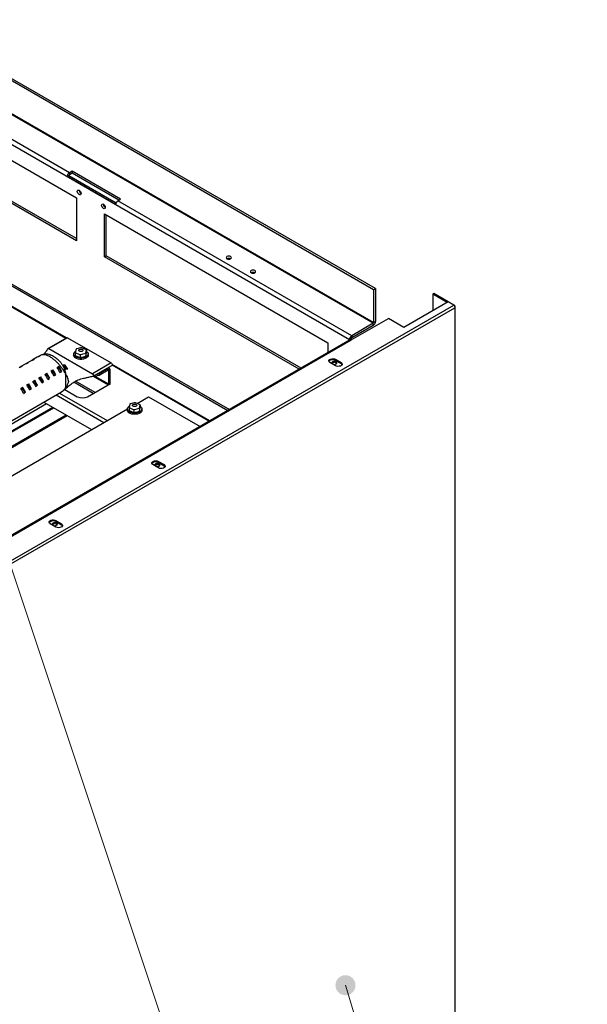
# Paper-space layout '图纸1(2)(2)' of a CAD drawing. Units: millimetres. Extents: x -15328 to 37978, y 0 to 27031.
# Drawn here: x -7816 to -6381, y 20743 to 23235 of the extents above; entities that cross this region are included whole.
import ezdxf

# ---------------------------------------------------------------- set-up
doc = ezdxf.new("R2010")
doc.units = ezdxf.units.MM
doc.layers.get('0').update_dxf_attribs({"lineweight": 18})
doc.layers.add('标注层', color=7, linetype='Continuous', lineweight=18)

# ---------------------------------------------------------------- blocks, each defined once
blk = doc.blocks.new('*X15')
at = {"layer": '标注层', "linetype": 'Continuous', "ltscale": 50}
h = blk.add_hatch(color=0, dxfattribs=at)
edge = h.paths.add_edge_path(flags=0)
edge.add_arc((-6992.3, 20791.2), 25.4, 0, 360)
at = {"layer": '标注层', "color": 0, "linetype": 'Continuous', "ltscale": 50}
blk.add_line((-6992.3, 20791.2), (-6380.7, 18754), dxfattribs=at)
at = {"layer": '标注层', "color": 0, "ltscale": 50}
blk.add_line((-6380.7, 18754), (-6380.7, 18754), dxfattribs=at)
blk = doc.blocks.new('*X39')
at = {"layer": '标注层', "color": 0, "linetype": 'Continuous', "ltscale": 50}
blk.add_line((-8063.1, 22523.8), (-6808.3, 18759.2), dxfattribs=at)

psp = doc.layouts.new('图纸1(2)(2)')

# ---------------------------------------------------------------- linework, layer by layer
at = {"color": 7, "linetype": 'Continuous', "lineweight": 30, "ltscale": 50}
for p, q in [((-6921, 22551.8), (-8231.5, 23308.3)), ((-6916.2, 22554.5), (-8226.8, 23311.1)), ((-6922.1, 22466.7), (-8232.6, 23223.3)), ((-6921, 22468.8), (-8231.5, 23225.3)), ((-6982.2, 22425.2), (-8292.7, 23181.8)), ((-7690.5, 22847.7), (-8286.9, 23192)), ((-8238.5, 23111), (-7672.9, 22784.4)), ((-7672.9, 22681), (-8233.8, 23004.9)), ((-7672.9, 22675.6), (-8238.5, 23002.1)), ((-8398.5, 22886.3), (-7289.6, 22246.1)), ((-8394.9, 22888.3), (-7286, 22248.2)), ((-7696.3, 22839), (-7691.7, 22840.5)), ((-7696.3, 22839), (-7573.7, 22768.2)), ((-7691.7, 22840.5), (-7572.6, 22771.8)), ((-7683.5, 22851.8), (-7690.5, 22847.7)), ((-7690.5, 22847.7), (-7690.5, 22842.3)), ((-7683.5, 22846.4), (-7690.5, 22842.3)), ((-7560.9, 22781.1), (-7683.5, 22851.8)), ((-7683.5, 22851.8), (-7683.5, 22846.4)), ((-7565.6, 22778.3), (-7683.5, 22846.4)), ((-7672.9, 22784.4), (-7672.9, 22675.6)), ((-7568, 22777), (-7560.9, 22781.1)), ((-6976.4, 22435.4), (-7568, 22777)), ((-7602.1, 22743.6), (-7036.5, 22417.1)), ((-7602.1, 22634.8), (-7602.1, 22743.6)), ((-7597.4, 22637.5), (-7597.4, 22740.9)), ((-7602.1, 22634.8), (-7597.4, 22637.5)), ((-7109.2, 22350.2), (-7602.1, 22634.8)), ((-7104.5, 22352.9), (-7597.4, 22637.5)), ((-6921, 22551.8), (-6916.2, 22554.5)), ((-6921, 22551.8), (-6921, 22468.8)), ((-6916.2, 22554.5), (-6916.2, 22471.5)), ((-6769.1, 22542), (-6771.4, 22540.6)), ((-6735, 22519.6), (-6771.4, 22540.6)), ((-6771.4, 22540.6), (-6771.4, 22498.6)), ((-6732.7, 22521), (-6769.1, 22542)), ((-8358.7, 21566), (-6718.5, 22512.8)), ((-8354.1, 21560.5), (-6716, 22506.1)), ((-6732.7, 22521), (-6844.5, 22456.5)), ((-6718.5, 22512.8), (-6732.7, 22521)), ((-6716, 22511.4), (-6718.5, 22512.8)), ((-6716, 22511.4), (-6716.8, 22510.9)), ((-6716, 22506.1), (-6716, 20467.5)), ((-6714.6, 20468.7), (-6714.6, 22509.3)), ((-6977.6, 22424.5), (-6883.4, 22478.9)), ((-6922.1, 22466.7), (-6976.4, 22435.4)), ((-6922.1, 22461.3), (-6976.4, 22430)), ((-6922.1, 22461.3), (-6922.1, 22466.7)), ((-6921, 22468.8), (-6916.2, 22471.5)), ((-6844.5, 22456.5), (-6883.4, 22478.9)), ((-6976.4, 22435.4), (-6976.4, 22430)), ((-6980.1, 22424.7), (-8283.1, 21672.6)), ((-8280.6, 21672.3), (-6977.6, 22424.5)), ((-7697.3, 22430.3), (-7744.6, 22403)), ((-7695.5, 22430.1), (-7742.6, 22402.9)), ((-7695.5, 22430.1), (-7585.2, 22366.4)), ((-7036.5, 22417.1), (-7036.5, 22392.2)), ((-6977.5, 22428), (-6982.2, 22425.2)), ((-6982.2, 22425.2), (-6982.2, 22423.5)), ((-6977.5, 22428), (-6977.5, 22424.6)), ((-7771.9, 22380.9), (-7782.5, 22374.8)), ((-7768.8, 22382.3), (-7764.1, 22385)), ((-7763.8, 22385.5), (-7767.2, 22383.6)), ((-7742.6, 22402.9), (-7632.3, 22339.2)), ((-7679.9, 22388.7), (-7679.9, 22386)), ((-7673.8, 22401.5), (-7675.8, 22392.7)), ((-7675.8, 22392.7), (-7663.5, 22387.3)), ((-7675.8, 22392.7), (-7675.8, 22385.3)), ((-7675.8, 22385.3), (-7663.5, 22379.9)), ((-7663.5, 22387.3), (-7663.5, 22379.9)), ((-7663.5, 22379.9), (-7649.3, 22383.3)), ((-7647.3, 22399.5), (-7659.5, 22404.9)), ((-7649.3, 22390.7), (-7647.3, 22399.5)), ((-7649.3, 22383.3), (-7647.3, 22392.1)), ((-7649.3, 22390.7), (-7649.3, 22383.3)), ((-7647.3, 22399.5), (-7647.3, 22392.1)), ((-7643.2, 22386), (-7643.2, 22388.7)), ((-7814.7, 22355.8), (-7810, 22358.5)), ((-7802.5, 22363.2), (-7813.1, 22357.1)), ((-7799.4, 22364.6), (-7794.7, 22367.3)), ((-7787.2, 22372.1), (-7797.8, 22365.9)), ((-7784.1, 22373.5), (-7779.4, 22376.2)), ((-7721.6, 22355.1), (-7716.9, 22357.8)), ((-7716.9, 22357.8), (-7716.9, 22354.6)), ((-7699.3, 22349.4), (-7706.3, 22360.9)), ((-7701.6, 22360.5), (-7706.3, 22360.9)), ((-7701.6, 22357.3), (-7704.2, 22357.5)), ((-7694.5, 22350.2), (-7701.6, 22360.5)), ((-7701.6, 22360.5), (-7701.6, 22357.3)), ((-7696.7, 22349.9), (-7701.6, 22357.3)), ((-7585.2, 22366.4), (-7632.3, 22339.2)), ((-7630.6, 22333), (-7583.3, 22360.2)), ((-7017.6, 22359.3), (-7031.7, 22367.4)), ((-7017.6, 22375.6), (-7003.4, 22367.4)), ((-7017.6, 22372.9), (-7017.6, 22375.6)), ((-7017.6, 22372.9), (-7003.4, 22364.7)), ((-7003.4, 22364.7), (-7003.4, 22367.4)), ((-7767.6, 22328.6), (-7762.9, 22331.3)), ((-7762.9, 22331.3), (-7762.9, 22328.1)), ((-7752.3, 22337.4), (-7747.6, 22340.1)), ((-7750.8, 22335.1), (-7747.6, 22336.9)), ((-7747.6, 22340.1), (-7747.6, 22336.9)), ((-7737, 22346.3), (-7732.2, 22349)), ((-7735.5, 22343.9), (-7732.2, 22345.8)), ((-7732.2, 22349), (-7732.2, 22345.8)), ((-7729.9, 22333.6), (-7725.2, 22336.3)), ((-7720.1, 22352.8), (-7716.9, 22354.6)), ((-7714.6, 22342.4), (-7709.9, 22345.1)), ((-7700.6, 22340.2), (-7700.3, 22339.2)), ((-7700.5, 22339), (-7700.3, 22339.2)), ((-7694.5, 22350.2), (-7699.3, 22349.4)), ((-7629.8, 22333.1), (-7592, 22311.3)), ((-7615.6, 22339.9), (-7592.5, 22353.2)), ((-7615.6, 22335.8), (-7592.5, 22349.1)), ((-7615.6, 22339.9), (-7615.6, 22335.8)), ((-7592.5, 22349.1), (-7592.5, 22353.2)), ((-7589.6, 22353.5), (-7592.3, 22355)), ((-7592, 22348.9), (-7588.5, 22350.9)), ((-7592, 22348.9), (-7592, 22313.2)), ((-7588.5, 22350.9), (-7588.5, 22315.2)), ((-7798.2, 22310.9), (-7793.5, 22313.6)), ((-7796.7, 22308.5), (-7793.5, 22310.4)), ((-7793.5, 22313.6), (-7793.5, 22310.4)), ((-7782.9, 22319.7), (-7778.2, 22322.4)), ((-7781.4, 22317.4), (-7778.2, 22319.2)), ((-7778.2, 22322.4), (-7778.2, 22319.2)), ((-7775.9, 22307), (-7771.1, 22309.8)), ((-7766.1, 22326.2), (-7762.9, 22328.1)), ((-7760.5, 22315.9), (-7755.8, 22318.6)), ((-7745.2, 22324.7), (-7740.5, 22327.4)), ((-7630.4, 22289.1), (-7679.5, 22317.4)), ((-7625.7, 22291.8), (-7674.9, 22320.2)), ((-7644.6, 22281), (-7586.8, 22314.3)), ((-7588.5, 22315.2), (-7592, 22313.2)), ((-7586.8, 22314.3), (-7588, 22315)), ((-7588, 22315), (-7588, 22313.6)), ((-8285.6, 21961.2), (-7710.5, 22293.2)), ((-7813.6, 22302), (-7808.9, 22304.8)), ((-7812.1, 22299.7), (-7808.9, 22301.6)), ((-7808.9, 22304.8), (-7808.9, 22301.6)), ((-7806.5, 22289.3), (-7801.8, 22292.1)), ((-7791.2, 22298.2), (-7786.5, 22300.9)), ((-7702.4, 22299.4), (-7670.5, 22281)), ((-7700.3, 22302.9), (-7700.6, 22302.3)), ((-7700.3, 22302.9), (-7700.5, 22302.8)), ((-7755.3, 22267.3), (-7634.5, 22197.6)), ((-7537.8, 22262.3), (-7539.8, 22253.5)), ((-7511.3, 22260.3), (-7523.5, 22265.7)), ((-7519.5, 22263.9), (-7490.2, 22280.8)), ((-7513.3, 22251.5), (-7511.3, 22260.3)), ((-7511.3, 22260.3), (-7511.3, 22253)), ((-7490.2, 22280.8), (-7359.8, 22205.6)), ((-8229.3, 21928.7), (-7699, 22234.8)), ((-8226.4, 21927.1), (-7696.2, 22233.2)), ((-7896.6, 22046.2), (-7543.9, 22249.9)), ((-7543.9, 22249.5), (-7543.9, 22246.8)), ((-7539.8, 22253.5), (-7527.5, 22248.1)), ((-7539.8, 22253.5), (-7539.8, 22246.1)), ((-7539.8, 22246.1), (-7527.5, 22240.7)), ((-7527.5, 22248.1), (-7527.5, 22240.7)), ((-7527.5, 22240.7), (-7513.3, 22244.1)), ((-7513.3, 22244.1), (-7511.3, 22253)), ((-7513.3, 22251.5), (-7513.3, 22244.1)), ((-7507.2, 22246.8), (-7507.2, 22249.5)), ((-7465.4, 22100.7), (-7479.5, 22108.9)), ((-7465.4, 22117.1), (-7451.2, 22108.9)), ((-7465.4, 22114.3), (-7465.4, 22117.1)), ((-7465.4, 22114.3), (-7451.2, 22106.2)), ((-7451.2, 22106.2), (-7451.2, 22108.9)), ((-7724.7, 21951.1), (-7738.8, 21959.2)), ((-7724.7, 21967.4), (-7710.5, 21959.2)), ((-7724.7, 21964.7), (-7724.7, 21967.4)), ((-7724.7, 21964.7), (-7710.5, 21956.5)), ((-7710.5, 21956.5), (-7710.5, 21959.2))]:
    psp.add_line(p, q, dxfattribs=at)
at = {"color": 8, "linetype": 'Continuous', "lineweight": 30, "ltscale": 50}
for p, q in [((-8398.8, 22832.8), (-7699.4, 22429.1)), ((-7698.4, 22429.6), (-8398.5, 22833.7)), ((-7335.1, 22219.8), (-7582.7, 22362.8)), ((-7582.6, 22361.7), (-7336, 22219.3)), ((-7626.3, 22333), (-7592, 22313.2)), ((-7594, 22354.1), (-7592.5, 22353.2)), ((-7592.5, 22349.1), (-7592, 22348.9)), ((-7588, 22315), (-7588.5, 22315.2)), ((-7723.9, 22285.4), (-7603.1, 22215.7)), ((-7715.9, 22290), (-7595.1, 22220.3)), ((-8278.5, 21957.1), (-7748.3, 22263.3)), ((-8263, 21948.1), (-7732.7, 22254.3)), ((-7903.5, 22152.9), (-7730.3, 22252.9))]:
    psp.add_line(p, q, dxfattribs=at)
at = {"color": 7, "linetype": 'Continuous', "lineweight": 30, "ltscale": 50}
for points in [[(-7665.8, 22803.5), (-7664, 22802), (-7662.4, 22800), (-7661.4, 22797.6), (-7661.1, 22795.3), (-7661.4, 22793.5), (-7662.4, 22792.3), (-7664, 22792), (-7665.8, 22792.6), (-7667.6, 22794.1), (-7669.1, 22796.1), (-7670.1, 22798.5), (-7670.5, 22800.8), (-7670.1, 22802.7), (-7669.1, 22803.8), (-7667.6, 22804.1), (-7665.8, 22803.5)], [(-7604.5, 22768.1), (-7602.7, 22766.7), (-7601.2, 22764.6), (-7600.1, 22762.2), (-7599.8, 22760), (-7600.1, 22758.1), (-7601.2, 22756.9), (-7602.7, 22756.6), (-7604.5, 22757.2), (-7606.3, 22758.7), (-7607.8, 22760.8), (-7608.9, 22763.1), (-7609.2, 22765.4), (-7608.9, 22767.3), (-7607.8, 22768.5), (-7606.3, 22768.8), (-7604.5, 22768.1)], [(-7292.2, 22630), (-7290, 22629.2), (-7287.5, 22628.9), (-7284.9, 22629.2), (-7282.8, 22630), (-7281.3, 22631.3), (-7280.8, 22632.7), (-7281.3, 22634.2), (-7282.8, 22635.5), (-7284.9, 22636.3), (-7287.5, 22636.6), (-7290, 22636.3), (-7292.2, 22635.5), (-7293.6, 22634.2), (-7294.1, 22632.7), (-7293.6, 22631.3), (-7292.2, 22630)], [(-7230.9, 22594.6), (-7228.7, 22593.8), (-7226.2, 22593.5), (-7223.6, 22593.8), (-7221.5, 22594.6), (-7220, 22595.9), (-7219.5, 22597.4), (-7220, 22598.8), (-7221.5, 22600.1), (-7223.6, 22600.9), (-7226.2, 22601.2), (-7228.7, 22600.9), (-7230.9, 22600.1), (-7232.4, 22598.8), (-7232.9, 22597.4), (-7232.4, 22595.9), (-7230.9, 22594.6)], [(-7697.3, 22430.3), (-7696.5, 22430.4), (-7695.5, 22430.1)], [(-7744.8, 22402.6), (-7744.5, 22403.1), (-7743.6, 22403.2), (-7742.6, 22402.9)], [(-7678.5, 22381.9), (-7679.7, 22384.6), (-7679.9, 22386)], [(-7678.5, 22384.7), (-7679.7, 22387.3), (-7679.7, 22390.1), (-7678.5, 22392.8), (-7676.1, 22395.2), (-7675.3, 22395.7)], [(-7647.3, 22395.4), (-7647, 22395.2), (-7644.6, 22392.8), (-7643.4, 22390.1), (-7643.4, 22387.4), (-7644.6, 22384.7), (-7647, 22382.3), (-7650.4, 22380.3), (-7654.5, 22379), (-7659.1, 22378.2), (-7663.9, 22378.2), (-7668.5, 22378.9), (-7672.7, 22380.3), (-7676.1, 22382.3), (-7678.5, 22384.7)], [(-7643.2, 22386), (-7643.4, 22384.6), (-7644.6, 22382), (-7647, 22379.6), (-7650.4, 22377.6), (-7654.5, 22376.2), (-7659.1, 22375.5), (-7663.9, 22375.5), (-7668.5, 22376.2), (-7672.7, 22377.6), (-7676.1, 22379.6), (-7678.5, 22381.9)], [(-7666.6, 22397.1), (-7667, 22398.3), (-7666.6, 22399.5), (-7665.4, 22400.5), (-7663.6, 22401.2), (-7661.5, 22401.4), (-7659.5, 22401.2), (-7657.7, 22400.5), (-7656.5, 22399.5), (-7656.1, 22398.3), (-7656.5, 22397.1), (-7657.7, 22396), (-7659.5, 22395.4), (-7661.5, 22395.1), (-7663.6, 22395.4), (-7665.4, 22396), (-7666.6, 22397.1)], [(-7585.2, 22366.4), (-7584.2, 22365.6), (-7583.3, 22364.5), (-7582.8, 22363.2), (-7582.6, 22361.9), (-7582.8, 22360.9), (-7583.3, 22360.2), (-7583.3, 22360.2)], [(-7031.7, 22367.4), (-7033.7, 22369.1), (-7034.6, 22371), (-7034.3, 22373), (-7032.8, 22374.8), (-7030.4, 22376.2), (-7027.2, 22377.1), (-7023.8, 22377.3), (-7020.4, 22376.7), (-7017.6, 22375.6)], [(-7015.7, 22369.2), (-7017.9, 22370), (-7020.4, 22370.3), (-7023, 22370), (-7025.1, 22369.2), (-7026.6, 22367.9), (-7027.1, 22366.5), (-7026.6, 22365), (-7025.1, 22363.7), (-7023, 22362.9), (-7020.4, 22362.6), (-7017.9, 22362.9), (-7015.7, 22363.7), (-7014.3, 22365), (-7013.8, 22366.5), (-7014.3, 22367.9), (-7015.7, 22369.2)], [(-7003.4, 22367.4), (-7001.4, 22365.8), (-7000.5, 22363.9), (-7000.8, 22361.9), (-7002.3, 22360), (-7004.7, 22358.6), (-7007.9, 22357.8), (-7011.4, 22357.6), (-7014.7, 22358.1), (-7017.6, 22359.3)], [(-7003.4, 22364.7), (-7001.4, 22363.1), (-7000.8, 22362)], [(-7632.3, 22339.2), (-7631.3, 22338.4), (-7630.5, 22337.3), (-7629.9, 22336), (-7629.7, 22334.7), (-7629.9, 22333.7), (-7630.5, 22333), (-7630.9, 22332.9)], [(-7542.5, 22245.5), (-7543.7, 22248.2), (-7543.7, 22250.9), (-7542.5, 22253.6), (-7540.1, 22256), (-7539.3, 22256.6)], [(-7511.3, 22256.2), (-7511, 22256), (-7508.6, 22253.6), (-7507.4, 22250.9), (-7507.4, 22248.2), (-7508.6, 22245.5), (-7511, 22243.1), (-7514.4, 22241.2), (-7518.5, 22239.8), (-7523.1, 22239.1), (-7527.9, 22239.1), (-7532.5, 22239.8), (-7536.7, 22241.1), (-7540.1, 22243.1), (-7542.5, 22245.5)], [(-7530.6, 22257.9), (-7531, 22259.1), (-7530.6, 22260.3), (-7529.4, 22261.3), (-7527.6, 22262), (-7525.5, 22262.2), (-7523.5, 22262), (-7521.7, 22261.3), (-7520.5, 22260.3), (-7520.1, 22259.1), (-7520.5, 22257.9), (-7521.7, 22256.9), (-7523.5, 22256.2), (-7525.5, 22255.9), (-7527.6, 22256.2), (-7529.4, 22256.8), (-7530.6, 22257.9)], [(-7542.5, 22242.8), (-7543.7, 22245.4), (-7543.9, 22246.8)], [(-7507.2, 22246.8), (-7507.4, 22245.5), (-7508.6, 22242.8), (-7511, 22240.4), (-7514.4, 22238.4), (-7518.5, 22237), (-7523.1, 22236.3), (-7527.9, 22236.3), (-7532.5, 22237), (-7536.7, 22238.4), (-7540.1, 22240.4), (-7542.5, 22242.8)], [(-7479.5, 22108.9), (-7481.5, 22110.5), (-7482.4, 22112.5), (-7482.1, 22114.5), (-7480.6, 22116.3), (-7478.2, 22117.7), (-7475, 22118.6), (-7471.6, 22118.7), (-7468.2, 22118.2), (-7465.4, 22117.1)], [(-7463.5, 22110.6), (-7465.7, 22111.5), (-7468.3, 22111.8), (-7470.8, 22111.5), (-7473, 22110.6), (-7474.4, 22109.4), (-7474.9, 22107.9), (-7474.4, 22106.5), (-7473, 22105.2), (-7470.8, 22104.4), (-7468.3, 22104.1), (-7465.7, 22104.4), (-7463.5, 22105.2), (-7462.1, 22106.5), (-7461.6, 22107.9), (-7462.1, 22109.4), (-7463.5, 22110.6)], [(-7451.2, 22108.9), (-7449.3, 22107.3), (-7448.4, 22105.3), (-7448.7, 22103.3), (-7450.1, 22101.5), (-7452.6, 22100.1), (-7455.7, 22099.2), (-7459.2, 22099.1), (-7462.5, 22099.6), (-7465.4, 22100.7)], [(-7451.2, 22106.2), (-7449.3, 22104.5), (-7448.6, 22103.5)], [(-7738.8, 21959.2), (-7740.8, 21960.9), (-7741.7, 21962.8), (-7741.4, 21964.8), (-7739.9, 21966.6), (-7737.5, 21968), (-7734.3, 21968.9), (-7730.9, 21969.1), (-7727.5, 21968.5), (-7724.7, 21967.4)], [(-7722.8, 21961), (-7725, 21961.8), (-7727.5, 21962.1), (-7730.1, 21961.8), (-7732.2, 21961), (-7733.7, 21959.7), (-7734.2, 21958.3), (-7733.7, 21956.8), (-7732.2, 21955.5), (-7730.1, 21954.7), (-7727.5, 21954.4), (-7725, 21954.7), (-7722.8, 21955.5), (-7721.4, 21956.8), (-7720.9, 21958.3), (-7721.4, 21959.7), (-7722.8, 21961)], [(-7710.5, 21959.2), (-7708.5, 21957.6), (-7707.6, 21955.7), (-7707.9, 21953.7), (-7709.4, 21951.8), (-7711.9, 21950.4), (-7715, 21949.6), (-7718.5, 21949.4), (-7721.8, 21949.9), (-7724.7, 21951.1)], [(-7710.5, 21956.5), (-7708.5, 21954.9), (-7707.9, 21953.8)]]:
    psp.add_lwpolyline(points, dxfattribs=at)
at = {"color": 7, "linetype": 'Continuous', "lineweight": 30, "ltscale": 2500}
for centre, radius, start, end in [((-7683.4, 22836.8), 13, 122.9227, 170.4006), ((-7689.1, 22840.1), 2.61, 122.9246, 170.4001), ((-7655.9, 22803.8), 9.91, 181.6016, 238.3932), ((-7594.6, 22768.4), 9.91, 181.6015, 238.3932), ((-7560.9, 22766), 13, 122.9227, 170.4006), ((-7287.5, 22620.9), 10.2, 62.6153, 117.3847), ((-7226.2, 22585.5), 10.2, 62.6155, 117.3845), ((-6929, 22472.1), 12.8, 302.6057, 357.3943), ((-6923.5, 22468.9), 2.56, 302.6083, 357.3907), ((-6969.5, 22424.7), 12.8, 122.6055, 177.3945), ((-6979.1, 22422.4), 2.51, 54.3813, 114.3067), ((-6975, 22427.8), 2.56, 122.6083, 177.3907), ((-7762.9, 22365.3), 18, 109.1064, 119.9754), ((-7758.2, 22368.1), 17.9, 109.0961, 128.7464), ((-7804.2, 22341.6), 17.9, 109.0961, 128.7464), ((-7793.5, 22347.7), 18, 109.1064, 119.9754), ((-7788.9, 22350.4), 17.9, 109.0961, 128.7464), ((-7778.2, 22356.5), 18, 109.1064, 119.9754), ((-7773.5, 22359.3), 17.9, 109.0961, 128.7464), ((-7793.5, 22306.8), 92, 24.5973, 33.657), ((-7024.4, 22362), 12.8, 57.6787, 140.7338), ((-7020.4, 22358.5), 8.77, 46.515, 133.485), ((-7808.9, 22338.8), 18, 109.1064, 119.9754), ((-7839.4, 22280.3), 92, 24.5973, 33.657), ((-7828.8, 22286.4), 92, 24.5973, 33.657), ((-7824.1, 22289.2), 92, 24.5973, 33.657), ((-7821, 22291), 86.6, 24.2673, 32.0495), ((-7813.5, 22295.3), 92, 24.5973, 33.657), ((-7808.8, 22298), 92, 24.5973, 33.657), ((-7805.7, 22299.8), 86.6, 24.2673, 32.0495), ((-7798.2, 22304.1), 92, 24.5973, 33.657), ((-7790.4, 22308.6), 86.6, 24.2673, 32.0495), ((-7627.3, 22358.5), 25.6, 261.4341, 297.339), ((-7626.1, 22359.1), 21.9, 278.487, 298.7875), ((-7590.9, 22351.3), 2.47, 350.7838, 129.2046), ((-7592.3, 22348.9), 0.291, 350.8096, 129.1944), ((-7874.8, 22259.9), 92, 24.5973, 33.657), ((-7870.1, 22262.6), 92, 24.5973, 33.657), ((-7867, 22264.4), 86.6, 24.2673, 32.0495), ((-7859.5, 22268.7), 92, 24.5973, 33.657), ((-7854.8, 22271.5), 92, 24.5973, 33.657), ((-7851.7, 22273.3), 86.6, 24.2673, 32.0495), ((-7844.2, 22277.6), 92, 24.5973, 33.657), ((-7836.3, 22282.1), 86.6, 24.2673, 32.0495), ((-7588.4, 22313.1), 3.62, 177.9109, 205.6995), ((-7588.2, 22315.2), 0.291, 170.8099, 309.1941), ((-7890.1, 22251.1), 92, 24.5973, 33.657), ((-7885.4, 22253.8), 92, 24.5973, 33.657), ((-7882.3, 22255.6), 86.6, 24.2673, 32.0495), ((-7657.5, 22306), 28.2, 242.6098, 297.3903), ((-7472.2, 22103.5), 12.8, 57.6796, 140.7331), ((-7468.3, 22099.9), 8.77, 46.516, 133.4844), ((-7731.5, 21953.8), 12.8, 57.6787, 140.7337), ((-7727.5, 21950.3), 8.77, 46.515, 133.485)]:
    psp.add_arc(centre, radius, start, end, dxfattribs=at)
at = {"color": 7, "linetype": 'Continuous', "lineweight": 30, "ltscale": 50}
for points, knots in [([(-6718.5, 22512.8), (-6718.2, 22512.5), (-6717.4, 22512), (-6716.5, 22510.6), (-6716, 22509), (-6715.8, 22507.4), (-6716, 22506.5), (-6716, 22506.1)], [0, 0, 0, 0, 1.639439, 3.223016, 4.83183, 6.476809, 7.653854, 7.653854, 7.653854, 7.653854]), ([(-6716, 22506.1), (-6715.6, 22506.6), (-6714.8, 22507.5), (-6714.4, 22509), (-6714.8, 22510.4), (-6715.6, 22511), (-6716, 22511.4)], [0, 0, 0, 0, 1.686593, 3.311345, 4.877278, 6.388446, 6.388446, 6.388446, 6.388446]), ([(-7742.1, 22387.9), (-7742.2, 22388), (-7744.2, 22388.6), (-7747.9, 22389), (-7753, 22389.1), (-7757.9, 22388.1), (-7761.5, 22386.9), (-7763.3, 22385.8), (-7763.7, 22385.5)], [0, 0, 0, 0, 0.513573, 6.263803, 11.440711, 16.289768, 20.961996, 22.491432, 22.491432, 22.491432, 22.491432]), ([(-7744.9, 22402.7), (-7746.8, 22399.9), (-7750.1, 22395.2), (-7753.1, 22390.6), (-7754.4, 22388.6)], [0, 0, 0, 0, 9.798825, 16.961624, 16.961624, 16.961624, 16.961624]), ([(-7659.5, 22404.9), (-7663.7, 22404.2), (-7668.4, 22403.4), (-7673.1, 22401.7), (-7673.8, 22401.5)], [0, 0, 0, 0, 12.715852, 14.672002, 14.672002, 14.672002, 14.672002]), ([(-7663.5, 22387.3), (-7662.9, 22387.5), (-7658.2, 22389.2), (-7653.4, 22390), (-7649.3, 22390.7)], [0, 0, 0, 0, 1.956146, 14.671998, 14.671998, 14.671998, 14.671998]), ([(-7702.3, 22299.3), (-7699.3, 22302), (-7693.4, 22307.6), (-7684.4, 22314.5), (-7675.9, 22319.9), (-7668.6, 22323.5), (-7661.8, 22325.9), (-7655.2, 22327.5), (-7648.4, 22329), (-7640.4, 22330.8), (-7634.3, 22332.1), (-7630.9, 22332.9)], [0, 0, 0, 0, 11.871968, 23.939536, 33.74887, 41.70335, 48.438316, 55.543499, 61.388819, 69.727446, 80.643974, 80.643974, 80.643974, 80.643974]), ([(-7700.5, 22340.5), (-7700.5, 22340.4), (-7700.6, 22340.3), (-7700.6, 22340.2), (-7700.6, 22340.2)], [0, 0, 0, 0, 0.1781888, 0.3567487, 0.3567487, 0.3567487, 0.3567487]), ([(-7700.5, 22302.8), (-7700.5, 22302.9), (-7700.4, 22303.1), (-7700.2, 22303.6), (-7699.7, 22305.4), (-7699.2, 22309.2), (-7699.3, 22313.8), (-7700, 22318.1), (-7699.2, 22322.4), (-7699.3, 22326.7), (-7699.4, 22331.2), (-7699.8, 22334.8), (-7700.2, 22337.8), (-7700.5, 22338.9), (-7700.5, 22339)], [0, 0, 0, 0, 0.223536, 0.80539, 2.318935, 8.61775, 16.371529, 18.303645, 22.724071, 27.100089, 29.379264, 33.943441, 36.221472, 36.616066, 36.616066, 36.616066, 36.616066]), ([(-7700.3, 22339.2), (-7700.3, 22339.2), (-7700.3, 22339), (-7699.6, 22338.1), (-7698.5, 22335.3), (-7696.9, 22332.1), (-7695.4, 22328), (-7694.5, 22324.9), (-7693.7, 22322.7), (-7693.6, 22322.1), (-7693.6, 22322.1)], [0, 0, 0, 0, 0.000147, 0.488393, 3.187282, 8.550796, 11.221859, 16.328612, 18.453175, 18.453352, 18.453352, 18.453352, 18.453352]), ([(-7693.6, 22317.9), (-7693.6, 22317.9), (-7693.9, 22315.5), (-7696, 22310.8), (-7698.1, 22306.4), (-7699.7, 22303.9), (-7700.1, 22303.2), (-7700.3, 22303), (-7700.3, 22302.9), (-7700.3, 22302.9)], [0, 0, 0, 0, 0.000159, 7.419556, 14.055183, 15.65963, 16.288578, 16.539229, 16.539361, 16.539361, 16.539361, 16.539361]), ([(-7693.6, 22322.1), (-7693.6, 22322.1), (-7693.5, 22321.3), (-7693.1, 22320.3), (-7693, 22319.2), (-7693.4, 22318.5), (-7693.6, 22318.1), (-7693.6, 22317.9), (-7693.6, 22317.9)], [0, 0, 0, 0, 0.000171, 2.185089, 3.062285, 3.7327, 4.405941, 4.406112, 4.406112, 4.406112, 4.406112]), ([(-7710.5, 22293.2), (-7710.4, 22293.3), (-7708.4, 22294.2), (-7705.7, 22296.3), (-7703.3, 22298.5), (-7702.4, 22299.4)], [0, 0, 0, 0, 0.391078, 6.582374, 10.221979, 10.221979, 10.221979, 10.221979]), ([(-7700.6, 22302.3), (-7700.6, 22302.3), (-7700.6, 22302.3), (-7700.5, 22302.3), (-7700.5, 22302.3)], [0, 0, 0, 0, 0.0800606, 0.1599548, 0.1599548, 0.1599548, 0.1599548]), ([(-7523.5, 22265.7), (-7527.7, 22265), (-7532.4, 22264.2), (-7537.1, 22262.5), (-7537.8, 22262.3)], [0, 0, 0, 0, 12.715857, 14.672176, 14.672176, 14.672176, 14.672176]), ([(-7527.5, 22248.1), (-7526.9, 22248.3), (-7522.2, 22250), (-7517.4, 22250.8), (-7513.3, 22251.5)], [0, 0, 0, 0, 1.956319, 14.672176, 14.672176, 14.672176, 14.672176])]:
    psp.add_open_spline(points, degree=3, knots=knots, dxfattribs=at)
at = {"color": 8, "linetype": 'Continuous', "lineweight": 30, "ltscale": 50}
for points, knots in [([(-7700.6, 22340.2), (-7700.7, 22340.2), (-7701.2, 22341), (-7703.4, 22344.9), (-7707.6, 22350.9), (-7713.3, 22358.5), (-7719, 22365), (-7725.1, 22371.1), (-7731.9, 22376.9), (-7738.8, 22381.6), (-7745.6, 22384.9), (-7751.4, 22386.8), (-7756.6, 22387.4), (-7760.8, 22387), (-7762.9, 22385.9), (-7763.8, 22385.5)], [0, 0, 0, 0, 0.260081, 2.509297, 11.626486, 18.618381, 25.804033, 32.837428, 40.068777, 49.104756, 56.311378, 63.731924, 70.676953, 77.81232, 83.345789, 83.345789, 83.345789, 83.345789]), ([(-7742.1, 22387.9), (-7742, 22387.9), (-7738.4, 22387.7), (-7732.2, 22384.3), (-7722.7, 22378.1), (-7715.2, 22370.9), (-7709, 22362.8), (-7704.2, 22354.6), (-7701.7, 22346.8), (-7700.7, 22341.6), (-7700.5, 22340.5)], [0, 0, 0, 0, 0.308362, 14.508021, 23.285891, 37.354389, 44.790176, 52.395334, 63.645453, 66.823047, 66.823047, 66.823047, 66.823047]), ([(-7763.4, 22327.8), (-7762.7, 22325.8), (-7761.3, 22322), (-7759.3, 22318.7), (-7758.4, 22317.1)], [0, 0, 0, 0, 6.362653, 11.856397, 11.856397, 11.856397, 11.856397]), ([(-7710.5, 22293.3), (-7710.2, 22293.4), (-7708.1, 22294.4), (-7705.3, 22296.9), (-7702.7, 22299.7), (-7701.5, 22301.2), (-7701, 22301.9), (-7700.8, 22302.1), (-7700.7, 22302.2), (-7700.6, 22302.3)], [0, 0, 0, 0, 1.213883, 7.639711, 11.03338, 12.61922, 13.323038, 13.343062, 13.57148, 13.57148, 13.57148, 13.57148]), ([(-7700.5, 22302.3), (-7700.5, 22302.3), (-7701.3, 22300.8), (-7701.8, 22300.1), (-7702.4, 22299.4)], [0, 0, 0, 0, 0.128163, 3.490831, 3.490831, 3.490831, 3.490831])]:
    psp.add_open_spline(points, degree=3, knots=knots, dxfattribs=at)

# ---------------------------------------------------------------- block references
at = {"layer": '标注层', "ltscale": 50}
for name in ['*X39', '*X15']:
    psp.add_blockref(name, (0, 0), dxfattribs=at)

doc.saveas('drawing.dxf')
